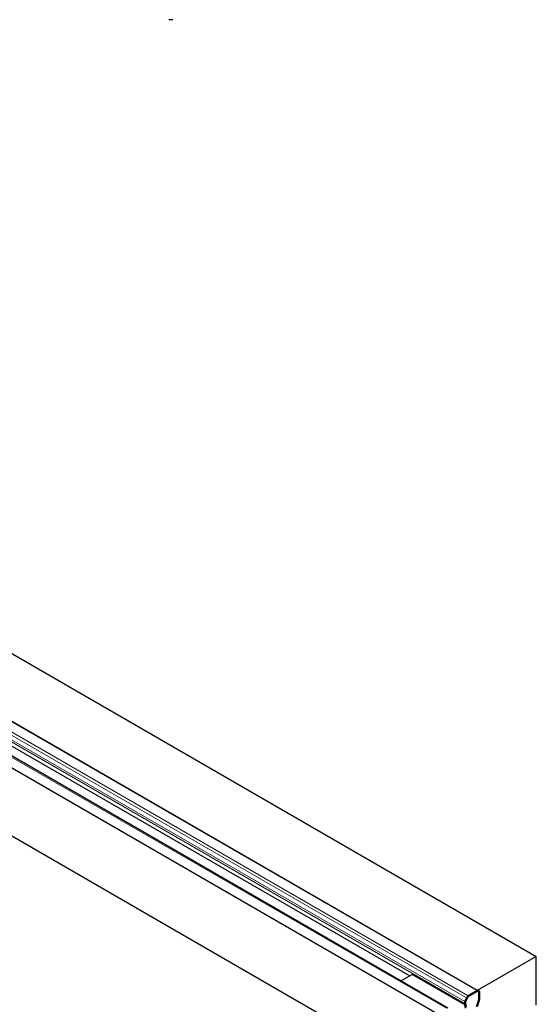
# Model space of a CAD drawing. Units: millimetres. Extents: x 0 to 420, y 0 to 297.
# Drawn here: x 151 to 197, y 48 to 136 of the extents above; entities that cross this region are included whole.
import ezdxf

# ---------------------------------------------------------------- set-up
doc = ezdxf.new("R2010")
doc.units = ezdxf.units.MM

msp = doc.modelspace()

# ---------------------------------------------------------------- linework, layer by layer
at = {"color": 7, "linetype": 'Continuous', "lineweight": 25}
for p, q in [((56.039, 133.4888), (197.4603, 51.8682)), ((192.1806, 48.821), (50.7592, 130.4416)), ((189.5479, 47.2378), (48.1265, 128.8584)), ((47.1766, 128.3739), (188.5979, 46.7533)), ((41.8968, 125.3267), (183.3182, 43.7061)), ((145.5466, 73.5401), (186.1306, 50.1173)), ((197.4603, 51.8682), (192.1806, 48.821)), ((197.4603, 47.5127), (197.4603, 51.8682)), ((185.3446, 49.6637), (186.3441, 50.2405)), ((191.0581, 47.5198), (186.3441, 50.2405)), ((192.1806, 48.821), (191.3639, 48.3497)), ((192.1806, 48.7121), (191.3639, 48.2408)), ((192.2749, 48.6576), (192.2749, 47.9435)), ((192.3692, 48.712), (192.3692, 47.9979)), ((191.1157, 47.2402), (191.0339, 47.6373)), ((191.0602, 47.8163), (191.2058, 48.1592)), ((191.2079, 47.316), (191.1262, 47.7131)), ((191.1398, 47.6467), (191.1297, 47.7747)), ((191.1393, 47.8027), (191.2849, 48.1455)), ((191.1393, 47.8027), (191.2617, 48.0909)), ((191.2079, 47.316), (191.1398, 47.6467)), ((191.3361, 48.2199), (191.2617, 48.0909)), ((192.2661, 47.8924), (192.0845, 47.338)), ((192.3515, 47.8957), (192.1699, 47.3413))]:
    msp.add_line(p, q, dxfattribs=at)
at = {"color": 8, "linetype": 'Continuous', "lineweight": 18}
for p, q in [((192.1806, 48.821), (50.7592, 130.4416)), ((49.7844, 129.7799), (191.2058, 48.1592)), ((49.9426, 129.9703), (191.3639, 48.3497)), ((189.4146, 47.2246), (47.9932, 128.8453)), ((49.6126, 129.2579), (191.0339, 47.6373)), ((49.6389, 129.437), (191.0602, 47.8163)), ((47.1766, 128.3739), (188.5979, 46.7533)), ((192.1806, 48.7121), (192.1806, 48.821)), ((192.2749, 48.6576), (192.3692, 48.712)), ((191.1262, 47.7131), (191.0339, 47.6373)), ((191.1393, 47.8027), (191.0602, 47.8163)), ((191.2849, 48.1455), (191.2058, 48.1592)), ((191.3639, 48.2408), (191.3639, 48.3497)), ((192.2661, 47.8924), (192.3515, 47.8957)), ((192.2749, 47.9435), (192.3692, 47.9979))]:
    msp.add_line(p, q, dxfattribs=at)
at = {"color": 7, "linetype": 'Continuous', "lineweight": 25}
for centre, radius, start, end in [((192.2542, 48.7307), 0.1165, 350.779734, 129.185027), ((192.2174, 48.667), 0.0582, 350.779734, 129.185027), ((191.3445, 47.6831), 0.3139, 154.89008, 188.398639), ((191.2814, 47.736), 0.157, 154.89008, 188.398639), ((191.3301, 47.7213), 0.2074, 156.904725, 165.067281), ((191.5819, 48.0078), 0.4055, 122.520445, 158.065616), ((191.4729, 48.0698), 0.2027, 122.520445, 158.065616), ((191.4419, 48.1081), 0.1539, 120.430263, 133.407999), ((192.1086, 47.9459), 0.1663, 341.220596, 359.17012), ((192.0367, 48.0028), 0.3325, 341.220596, 359.17012)]:
    msp.add_arc(centre, radius, start, end, dxfattribs=at)
msp.add_open_spline([(164.9344, 135.6496), (164.911, 135.6496), (164.8875, 135.6496), (164.8476, 135.6496), (164.8312, 135.6496), (164.7984, 135.6496), (164.7819, 135.6496), (164.7491, 135.6496), (164.7326, 135.6496), (164.7079, 135.6496), (164.6997, 135.6496), (164.6832, 135.6496), (164.6749, 135.6496), (164.6337, 135.6496), (164.6007, 135.6496), (164.5677, 135.6496)], degree=3, knots=[0.88375923, 0.88375923, 0.88375923, 0.88375923, 0.90625, 0.90625, 0.921875, 0.921875, 0.9375, 0.9375, 0.953125, 0.953125, 0.9609375, 0.9609375, 0.96875, 0.96875, 1, 1, 1, 1], dxfattribs=at)

doc.saveas('drawing.dxf')
